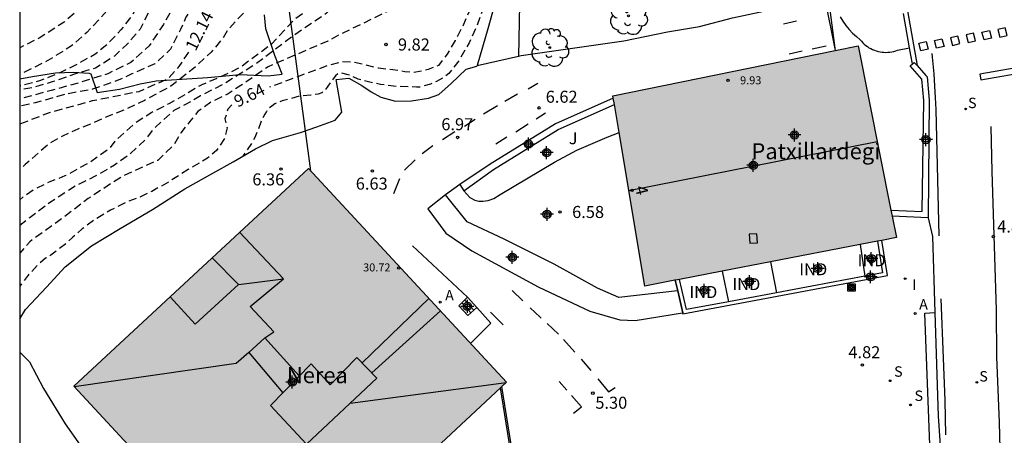
# Model space of a CAD drawing. Units: metres. Extents: x 583794 to 584145, y 4795290 to 4795541.
# Drawn here: x 583794 to 583855, y 4795429 to 4795455 of the extents above; entities that cross this region are included whole.
import ezdxf
from ezdxf.enums import TextEntityAlignment as Align

# ---------------------------------------------------------------- set-up
doc = ezdxf.new("R2010")
doc.units = ezdxf.units.M
doc.header["$MEASUREMENT"] = 0
doc.linetypes.add('TRAZOS_NORMALES', pattern=[0.75, 0.5, -0.25])
for name, color, linetype in [('010106', 9, 'Continuous'), ('020194', 31, 'TRAZOS_NORMALES'), ('020195', 30, 'TRAZOS_NORMALES'), ('020204', 9, 'Continuous'), ('020307', 24, 'Continuous'), ('020308', 9, 'Continuous'), ('060108', 9, 'Continuous'), ('060110', 9, 'Continuous'), ('060111', 9, 'Continuous'), ('060112', 1, 'Continuous'), ('060113', 4, 'Continuous'), ('060117', 9, 'Continuous'), ('060124', 9, 'Continuous'), ('060130', 9, 'Continuous'), ('060141', 9, 'Continuous'), ('060144', 9, 'Continuous'), ('070104', 3, 'Continuous'), ('070105', 6, 'Continuous'), ('070106', 6, 'Continuous'), ('080106', 1, 'Continuous'), ('080107', 9, 'Continuous'), ('080109', 9, 'Continuous'), ('080110', 9, 'Continuous'), ('080201', 9, 'Continuous'), ('080202', 9, 'Continuous'), ('080301', 9, 'Continuous'), ('080303', 9, 'Continuous'), ('080304', 9, 'Continuous'), ('080308', 9, 'Continuous'), ('090216', 9, 'Continuous'), ('100105', 3, 'Continuous'), ('100106', 63, 'Continuous'), ('100107', 3, 'Continuous'), ('100202', 3, 'Continuous'), ('100302', 7, 'Continuous'), ('200205', 4, 'Continuous'), ('200305', 4, 'Continuous'), ('210204', 9, 'Continuous'), ('210304', 9, 'Continuous'), ('220104', 9, 'Continuous'), ('240103', 9, 'Continuous'), ('260101', 9, 'Continuous'), ('270204', 9, 'Continuous'), ('270304', 9, 'Continuous'), ('990501', 21, 'Continuous'), ('C_Edificios', 5, 'Continuous'), ('Centroides', 1, 'Continuous')]:
    doc.layers.add(name, color=color, linetype=linetype)
doc.layers.add('080111', color=7, linetype='Continuous', lineweight=30)
doc.styles.add('ARIAL', font='arial.ttf', dxfattribs={"height": 1})
doc.styles.add('ARIALI', font='ariali.ttf', dxfattribs={"height": 1})
doc.styles.add('ROMANS', font='romans__.ttf', dxfattribs={"height": 1})
doc.styles.get("Standard").update_dxf_attribs({"font": 'arial.ttf'})

# ---------------------------------------------------------------- blocks, each defined once
blk = doc.blocks.new('Centroide')
for points in [[(0.402, 0), (-0.402, 0)], [(0, -0.402), (0, 0.402)]]:
    blk.add_lwpolyline(points)
for radius in [0.256, 0.159]:
    blk.add_circle((0, 0), radius)
blk = doc.blocks.new('COTAPU')
blk.add_circle((0, 0), 0.075)
blk = doc.blocks.new('ABAS')
blk.add_circle((0, 0), 0.055)
blk = doc.blocks.new('SANEA')
blk.add_circle((0, 0), 0.055)
blk = doc.blocks.new('REIND')
blk.add_circle((0, 0), 0.055)
blk = doc.blocks.new('PUNTO')
blk.add_circle((0, 0), 0.075)
blk = doc.blocks.new('ARBOL')
blk.add_circle((0, 0), 0.0587)
for centre, radius, start, end in [((-0.564, 0.381), 0.532, 92.28, 254.58), ((-0.28, 0.855), 0.3, 359.28777, 173.60777), ((0.097, 0.97), 0.21, 23.15651, 160.46651), ((0.438, 0.881), 0.24, 301.57804, 139.32804), ((0.656, 0.288), 0.443, 319.85562, 114.76562), ((-0.091, 0.321), 0.12, 119.14, 310.56), ((0.819, -0.249), 0.383, 235.52754, 62.02753), ((-0.556, -0.339), 0.555, 142.64, 266.54), ((-0.039, -0.384), 0.21, 189.64, 323.88), ((-0.301, -0.676), 0.45, 213.78, 295.32), ((0.299, -0.624), 0.532, 224.67, 0.24)]:
    blk.add_arc(centre, radius, start, end)
blk = doc.blocks.new('BloquePortal')
blk.add_circle((0, 0), 0.075)
at = {"flags": 5}
blk.add_attdef('INDICE', text='', height=0.75, dxfattribs=at).set_placement((0, 0), align=Align.MIDDLE_CENTER)
blk = doc.blocks.new('POSTEH')
for points in [[(-0.23, 0.23), (0.23, 0.23), (0.23, -0.23), (-0.23, -0.23), (-0.23, 0.23)], [(-0.145, 0.145), (0.145, 0.145), (0.145, -0.145), (-0.145, -0.145), (-0.145, 0.145)], [(-0.065, 0.065), (0.065, 0.065), (0.065, -0.065), (-0.065, -0.065), (-0.065, 0.065)]]:
    blk.add_lwpolyline(points)

msp = doc.modelspace()

# ---------------------------------------------------------------- hatches: boundary and pattern name
at = {"layer": '990501'}
for points in [[(583846.348, 4795453.195), (583831.08, 4795450.082), (583833.073, 4795438.224), (583848.735, 4795441.251)], [(583812.116, 4795445.56), (583797.504, 4795431.984), (583809.759, 4795418.741), (583815.757, 4795424.104), (583824.456, 4795432.222)]]:
    msp.add_hatch(color=256, dxfattribs=at).paths.add_polyline_path(points, flags=0)

# ---------------------------------------------------------------- linework, layer by layer
at = {"layer": '010106'}
msp.add_lwpolyline([(583794.137, 4795290.163), (584144.127, 4795290.156), (584144.132, 4795540.149), (583794.142, 4795540.156)], close=True, dxfattribs=at)
at = {"layer": '020194', "flags": 128}
for points, elevation in [([(583820.589, 4795476.695), (583820.526, 4795475.803), (583820.391, 4795473.685), (583820.295, 4795472.434), (583820.126, 4795471.107), (583819.65, 4795469.566), (583818.83, 4795467.812), (583818.034, 4795466.143), (583817.39, 4795465.17), (583816.599, 4795464.145), (583815.817, 4795463.343), (583814.85, 4795462.464), (583814.118, 4795461.576), (583813.583, 4795460.79), (583812.992, 4795459.532), (583812.657, 4795458.612), (583812.27, 4795457.939), (583811.782, 4795457.326), (583811.069, 4795456.909), (583810.119, 4795456.699), (583809.21, 4795456.168), (583808.449, 4795455.626), (583807.825, 4795454.999), (583807.105, 4795454.198), (583806.778, 4795453.662), (583806.058, 4795452.811), (583804.969, 4795451.795), (583803.547, 4795450.688), (583801.912, 4795449.801), (583800.768, 4795449.255), (583799.56, 4795448.783), (583798.6, 4795448.35), (583797.751, 4795448.005), (583796.803, 4795447.572), (583795.992, 4795447.117), (583795.318, 4795446.526), (583794.486, 4795445.798), (583794.14, 4795445.497)], 11.64), ([(583821.621, 4795476.658), (583821.504, 4795471.265), (583821.444, 4795470.102), (583821.057, 4795468.36), (583820.524, 4795466.955), (583820.119, 4795465.981), (583819.489, 4795464.687), (583818.797, 4795463.53), (583817.909, 4795462.449), (583816.586, 4795461.26), (583815.988, 4795460.857), (583815.526, 4795460.428), (583815.164, 4795460.048), (583814.25, 4795458.929), (583813.937, 4795458.487), (583813.658, 4795457.734), (583813.128, 4795456.687), (583812.589, 4795455.924), (583811.94, 4795455.348), (583811.205, 4795454.81), (583809.793, 4795453.288), (583807.849, 4795451.845), (583806.519, 4795451.201), (583805.475, 4795450.778), (583804.455, 4795450.18), (583803.434, 4795449.595), (583802.365, 4795449.048), (583801.394, 4795448.426), (583800.808, 4795447.925), (583800.112, 4795447.315), (583799.742, 4795446.821), (583798.548, 4795445.957), (583796.957, 4795445.088), (583796.063, 4795444.749), (583795.118, 4795444.287), (583794.334, 4795443.762), (583794.14, 4795443.603)], 11.14), ([(583809.689, 4795476.203), (583809.067, 4795475.698), (583808.419, 4795475.16), (583808.067, 4795474.569), (583807.688, 4795473.743), (583807.233, 4795472.695), (583806.804, 4795471.832), (583806.465, 4795471.316), (583805.891, 4795470.764), (583805.44, 4795470.198), (583805.037, 4795469.398), (583804.733, 4795468.596), (583804.326, 4795467.436), (583803.995, 4795466.424), (583803.802, 4795465.621), (583803.574, 4795465.079), (583803.347, 4795464.598), (583803.195, 4795464.216), (583802.908, 4795463.934), (583802.461, 4795463.715), (583802.087, 4795463.446), (583801.684, 4795462.707), (583801.14, 4795461.363), (583800.672, 4795460.253), (583799.849, 4795458.243), (583799.197, 4795457.283), (583798.657, 4795456.521), (583797.856, 4795455.501), (583796.896, 4795454.68), (583795.352, 4795453.679), (583794.183, 4795453.109), (583794.14, 4795453.107)], 15.14), ([(583813.071, 4795475.64), (583812.335, 4795474.394), (583811.26, 4795473.447), (583810.231, 4795472.583), (583809.12, 4795471.802), (583808.09, 4795471.044), (583807.724, 4795470.701), (583807.521, 4795470.353), (583807.317, 4795469.724), (583807.164, 4795469.23), (583806.895, 4795468.131), (583806.813, 4795467.364), (583806.682, 4795466.536), (583806.539, 4795465.819), (583806.274, 4795465.227), (583806.072, 4795464.821), (583805.786, 4795464.576), (583805.437, 4795464.381), (583805.051, 4795464.063), (583804.66, 4795463.324), (583804.306, 4795462.436), (583803.964, 4795461.659), (583802.75, 4795458.786), (583801.977, 4795456.763), (583801.12, 4795455.063), (583800.444, 4795454.202), (583799.619, 4795453.319), (583798.808, 4795452.657), (583797.763, 4795452.085), (583796.768, 4795451.574), (583795.377, 4795451.019), (583794.236, 4795450.707), (583794.14, 4795450.708)], 14.14), ([(583813.668, 4795475.38), (583813.407, 4795475.163), (583812.694, 4795474.391), (583812.082, 4795473.691), (583811.146, 4795472.907), (583809.987, 4795472.002), (583809.252, 4795471.464), (583808.727, 4795470.949), (583808.337, 4795470.259), (583808.02, 4795469.42), (583807.963, 4795468.529), (583807.913, 4795467.193), (583807.751, 4795465.696), (583807.591, 4795465.276), (583807.291, 4795464.816), (583806.751, 4795464.255), (583806.331, 4795463.655), (583805.531, 4795462.4), (583805.214, 4795461.598), (583804.696, 4795460.439), (583804.142, 4795459.367), (583803.549, 4795458.172), (583802.881, 4795456.804), (583802.212, 4795455.375), (583801.632, 4795454.253), (583800.857, 4795453.332), (583800.033, 4795452.56), (583798.85, 4795451.815), (583797.559, 4795451.443), (583796.169, 4795450.949), (583795.051, 4795450.629), (583794.14, 4795450.44)], 13.64), ([(583814.889, 4795475.188), (583814.867, 4795475.113), (583814.691, 4795474.83), (583814.401, 4795474.226), (583814.161, 4795473.683), (583813.968, 4795472.931), (583813.789, 4795472.227), (583813.672, 4795471.622), (583813.416, 4795470.72), (583812.936, 4795469.623), (583812.256, 4795468.379), (583811.627, 4795467.184), (583811.073, 4795466.15), (583810.394, 4795465.005), (583809.669, 4795464.194), (583808.891, 4795463.515), (583808.391, 4795463.015), (583807.531, 4795461.994), (583807.091, 4795461.514), (583806.205, 4795460.265), (583805.638, 4795459.242), (583804.996, 4795457.986), (583804.48, 4795457.05), (583803.888, 4795455.966), (583803.083, 4795454.525), (583802.192, 4795453.196), (583801.056, 4795452.167), (583799.627, 4795451.462), (583797.876, 4795450.908), (583796.09, 4795450.418), (583794.278, 4795449.927), (583794.14, 4795449.9)], 13.14), ([(583817.034, 4795475.183), (583817.302, 4795474.769), (583817.64, 4795473.751), (583817.693, 4795472.834), (583817.364, 4795471.996), (583816.102, 4795470.733), (583815.077, 4795469.629), (583814.349, 4795468.521), (583813.707, 4795467.277), (583813.027, 4795466.02), (583812.46, 4795464.874), (583812.002, 4795463.48), (583811.719, 4795462.393), (583811.488, 4795461.455), (583810.937, 4795460.692), (583810.191, 4795460.315), (583809.496, 4795460.21), (583808.915, 4795460.24), (583808.418, 4795460.009), (583807.671, 4795459.509), (583806.871, 4795458.637), (583805.905, 4795457.21), (583804.988, 4795455.783), (583804.486, 4795454.983), (583804.157, 4795454.231), (583803.527, 4795452.986), (583802.553, 4795452.079), (583801.112, 4795451.448), (583800.043, 4795450.963), (583798.665, 4795450.493), (583796.954, 4795450.175), (583795.105, 4795449.647), (583794.14, 4795449.447)], 12.64), ([(583823.026, 4795467.978), (583822.44, 4795466.223), (583822.009, 4795465.017), (583821.762, 4795463.999), (583821.588, 4795463.081), (583821.387, 4795462.298), (583820.941, 4795461.389), (583820.381, 4795460.615), (583819.854, 4795460.163), (583819.218, 4795459.61), (583818.578, 4795459.243), (583817.706, 4795458.7), (583816.982, 4795458.245), (583816.306, 4795457.841), (583815.643, 4795457.399), (583815.177, 4795457.072), (583814.516, 4795456.444), (583813.244, 4795455.24), (583811.158, 4795453.816), (583808.889, 4795452.104), (583806.764, 4795450.778), (583805.387, 4795450.08), (583804.453, 4795449.536), (583803.727, 4795449.168), (583802.466, 4795448.013), (583801.931, 4795447.314), (583801.037, 4795446.486), (583800.031, 4795445.756), (583798.839, 4795445.073), (583797.621, 4795444.476), (583796.062, 4795443.454), (583794.787, 4795442.509), (583794.14, 4795441.996)], 10.64), ([(583825.184, 4795465.884), (583824.909, 4795461.905), (583824.662, 4795460.711), (583824.381, 4795459.696), (583824.041, 4795458.647), (583823.689, 4795457.617), (583823.299, 4795456.444), (583822.952, 4795455.414), (583822.574, 4795454.365), (583822.122, 4795453.386), (583821.528, 4795452.341), (583820.853, 4795451.47), (583820.666, 4795451.318), (583820.102, 4795450.978), (583819.712, 4795450.823), (583819.081, 4795450.632), (583818.846, 4795450.629), (583817.651, 4795450.666), (583816.598, 4795450.797), (583815.446, 4795451.05), (583815.216, 4795451.126), (583814.816, 4795451.31), (583814.599, 4795451.399), (583814.173, 4795451.505), (583813.971, 4795451.463), (583813.803, 4795451.337), (583813.656, 4795451.139), (583813.136, 4795450.401), (583812.955, 4795450.268), (583812.714, 4795450.2), (583812.264, 4795450.123), (583811.534, 4795450.055), (583810.473, 4795449.774), (583810.032, 4795449.585), (583809.831, 4795449.452), (583809.657, 4795449.293), (583809.502, 4795449.115), (583809.393, 4795448.944), (583809.196, 4795448.556), (583808.949, 4795447.894), (583808.772, 4795447.48), (583808.574, 4795447.119), (583808.032, 4795446.323)], 9.14), ([(583823.427, 4795465.627), (583823.034, 4795463.888), (583822.705, 4795461.799), (583822.472, 4795460.65), (583822.085, 4795458.945), (583821.359, 4795458.048), (583820.735, 4795457.423), (583819.9, 4795456.811), (583818.867, 4795456.226), (583814.006, 4795453.869), (583813.322, 4795453.504), (583809.619, 4795451.904), (583807.913, 4795450.731), (583807.116, 4795450.218), (583806.059, 4795449.696), (583805.237, 4795449.109), (583804.711, 4795448.458), (583804.173, 4795447.782), (583803.746, 4795447.043), (583802.734, 4795446.063), (583801.864, 4795445.675), (583800.472, 4795445.031), (583798.405, 4795443.676), (583796.498, 4795442.233), (583794.767, 4795440.986), (583794.14, 4795440.265)], 10.14)]:
    msp.add_lwpolyline(points, dxfattribs=dict(at, elevation=elevation))
at = {"layer": '020195', "flags": 128}
for points, elevation in [([(583824.535, 4795465.789), (583824.183, 4795462.733), (583823.512, 4795460.001), (583822.853, 4795457.258), (583822.278, 4795455.691), (583821.688, 4795454.346), (583821.253, 4795453.536), (583820.756, 4795452.676), (583820.208, 4795451.988), (583819.58, 4795451.721), (583818.691, 4795451.536), (583818.121, 4795451.591), (583817.377, 4795451.706), (583816.484, 4795451.806), (583814.982, 4795452.171), (583814.239, 4795452.199), (583813.338, 4795451.977), (583810.824, 4795451.042), (583809.696, 4795450.631)], 9.64), ([(583800.929, 4795457.166), (583800.702, 4795456.812), (583799.838, 4795455.668), (583799.201, 4795454.981), (583798.326, 4795454.036), (583797.303, 4795453.154), (583795.747, 4795452.203), (583794.329, 4795451.511), (583794.14, 4795451.474)], 14.64), ([(583804.644, 4795452.816), (583804.043, 4795451.911), (583803.371, 4795451.147), (583801.562, 4795450.345), (583798.648, 4795449.765), (583795.971, 4795449.026), (583794.14, 4795448.315)], 12.14), ([(583807.35, 4795449.523), (583807.107, 4795449.249), (583806.918, 4795448.654), (583807.049, 4795448.098), (583806.896, 4795447.416), (583806.385, 4795446.679), (583805.835, 4795446.189), (583804.63, 4795445.482), (583803.427, 4795444.724), (583802.357, 4795444.129), (583801.656, 4795443.786), (583800.867, 4795443.492), (583799.785, 4795442.946), (583798.765, 4795442.339), (583798.029, 4795441.785), (583797.454, 4795441.283), (583797.001, 4795440.856), (583796.082, 4795440.152), (583795.75, 4795439.962), (583795.248, 4795439.51), (583794.661, 4795438.909), (583794.308, 4795438.434), (583794.14, 4795438.212)], 9.64)]:
    msp.add_lwpolyline(points, dxfattribs=dict(at, elevation=elevation))
at = {"layer": '060108', "flags": 128}
for points in [[(583849.557, 4795453.072), (583849.166, 4795455.222)], [(583849.729, 4795452.081), (583849.64, 4795452.618), (583849.557, 4795453.072)]]:
    msp.add_lwpolyline(points, dxfattribs=at)
at = {"layer": '060110', "flags": 128}
for points in [[(583825.45, 4795465.923), (583825.355, 4795463.051), (583825.213, 4795462.157), (583824.975, 4795460.893), (583824.675, 4795459.558), (583824.375, 4795458.222), (583823.879, 4795456.362), (583823.288, 4795454.254), (583822.621, 4795451.986)], [(583827.136, 4795462.54), (583826.296, 4795462.404), (583826.066, 4795460.873), (583826.016, 4795459.875), (583825.737, 4795458.632), (583825.525, 4795457.955), (583825.256, 4795455.777), (583825.194, 4795452.566)]]:
    msp.add_lwpolyline(points, dxfattribs=at)
at = {"layer": '060111', "flags": 128}
msp.add_lwpolyline([(583850.708, 4795442.477), (583850.98, 4795441.31), (583851.12, 4795436.58)], dxfattribs=at)
at = {"layer": '060112', "flags": 128}
msp.add_lwpolyline([(583845.221, 4795455.008), (583845.393, 4795454.738), (583845.582, 4795454.479), (583845.786, 4795454.232), (583846.004, 4795453.997), (583846.237, 4795453.777), (583846.483, 4795453.571), (583846.476, 4795453.58), (583846.554, 4795453.485), (583846.639, 4795453.394), (583846.728, 4795453.309), (583846.823, 4795453.23), (583846.922, 4795453.157), (583847.025, 4795453.089), (583847.133, 4795453.029), (583847.244, 4795452.975), (583847.358, 4795452.927), (583847.475, 4795452.887), (583847.594, 4795452.855), (583847.714, 4795452.829), (583847.836, 4795452.811), (583847.959, 4795452.8), (583848.083, 4795452.797), (583848.206, 4795452.802), (583848.329, 4795452.814), (583848.451, 4795452.833), (583848.571, 4795452.86), (583848.69, 4795452.895), (583848.806, 4795452.936), (583849.557, 4795453.072)], dxfattribs=at)
at = {"layer": '060113', "flags": 128}
for points in [[(583848.518, 4795460.565), (583850.015, 4795451.973)], [(583851, 4795423.39), (583850.76, 4795429.97), (583850.51, 4795436.53), (583851.12, 4795436.58)], [(583851.12, 4795436.58), (583851.34, 4795430.1), (583851.57, 4795426.76), (583851.66, 4795422.79), (583852.04, 4795415.01), (583852.8, 4795386.93), (583853.23, 4795377.02), (583853.72, 4795367.19), (583853.77, 4795363.86)]]:
    msp.add_lwpolyline(points, dxfattribs=at)
at = {"layer": '060117', "flags": 128}
msp.add_lwpolyline([(583822.028, 4795437.527), (583822.597, 4795436.89)], dxfattribs=at)
at = {"layer": '060124', "flags": 128}
for points in [[(583822.028, 4795437.527), (583818.601, 4795440.731)], [(583822.597, 4795436.89), (583822.035, 4795436.38), (583821.474, 4795436.99), (583822.028, 4795437.527)], [(583822.212, 4795434.648), (583823.481, 4795435.903), (583822.597, 4795436.89)]]:
    msp.add_lwpolyline(points, dxfattribs=at)
at = {"layer": '060130', "flags": 128}
for points in [[(583844.248, 4795456.24), (583844.928, 4795452.906)], [(583794.14, 4795436.178), (583794.495, 4795436.758), (583795.81, 4795438.146), (583796.969, 4795439.433), (583798.618, 4795440.727), (583800.387, 4795441.807), (583802.409, 4795442.988), (583804.43, 4795444.286), (583806.161, 4795445.267), (583807.426, 4795445.968), (583808.826, 4795446.789), (583809.877, 4795447.292), (583811.614, 4795447.803), (583812.648, 4795448.149), (583813.779, 4795448.574), (583814.204, 4795449.069), (583813.845, 4795451.102), (583814.628, 4795451.19), (583815.437, 4795450.73), (583816.029, 4795450.326), (583816.621, 4795450.001), (583817.545, 4795449.758), (583818.544, 4795449.77), (583819.599, 4795449.94), (583820.243, 4795450.163), (583820.998, 4795450.858), (583821.941, 4795451.756), (583822.601, 4795451.93), (583822.621, 4795451.986)]]:
    msp.add_lwpolyline(points, dxfattribs=at)
at = {"layer": '060141', "flags": 128}
for points in [[(583821.669, 4795437.179), (583822.227, 4795436.554)], [(583821.848, 4795437.353), (583822.412, 4795436.722)]]:
    msp.add_lwpolyline(points, dxfattribs=at)
at = {"layer": '060144', "flags": 128}
msp.add_lwpolyline([(583827.484, 4795425.477), (583825.167, 4795425.137), (583824.079, 4795431.871)], dxfattribs=at)
at = {"layer": '070104', "flags": 128}
msp.add_lwpolyline([(583794.14, 4795451.145), (583794.94, 4795451.29), (583796.363, 4795451.524), (583797.495, 4795451.554), (583798.462, 4795451.504), (583798.565, 4795451.462), (583798.966, 4795450.285), (583800.347, 4795450.499), (583801.647, 4795450.837), (583802.637, 4795451.029), (583805.822, 4795451.228), (583807.858, 4795451.419), (583809.608, 4795451.338), (583810.492, 4795451.431), (583810.025, 4795452.598), (583809.469, 4795454.259), (583809.384, 4795455.131)], dxfattribs=at)
at = {"layer": '070105', "flags": 128}
for points in [[(583848.393, 4795442.962), (583850.335, 4795442.87), (583850.434, 4795449.798), (583850.314, 4795451.128), (583849.584, 4795451.951), (583849.729, 4795452.081)], [(583849.729, 4795452.081), (583849.836, 4795452.175)], [(583849.836, 4795452.175), (583850.015, 4795451.973)], [(583850.015, 4795451.973), (583850.558, 4795451.362), (583850.64, 4795451.269), (583850.77, 4795449.826), (583850.717, 4795442.477), (583850.708, 4795442.477)], [(583831.104, 4795449.938), (583827.493, 4795448.34), (583823.438, 4795445.829), (583821.539, 4795444.56)], [(583821.791, 4795444.168), (583823.644, 4795445.496), (583827.676, 4795447.992), (583831.171, 4795449.539)], [(583821.539, 4795444.56), (583821.791, 4795444.168)], [(583850.708, 4795442.477), (583848.469, 4795442.58)], [(583835.42, 4795436.553), (583835.434, 4795436.495), (583848.173, 4795438.887), (583847.816, 4795441.073)], [(583847.547, 4795441.021), (583847.87, 4795439.047), (583846.763, 4795438.839)], [(583846.763, 4795438.839), (583841.262, 4795437.807)], [(583834.944, 4795438.586), (583835.099, 4795437.923)], [(583838.284, 4795437.248), (583835.67, 4795436.757), (583835.229, 4795438.641)], [(583835.099, 4795437.923), (583835.42, 4795436.553)], [(583841.262, 4795437.807), (583838.284, 4795437.248)], [(583827.468, 4795425.575), (583825.25, 4795425.25), (583824.167, 4795431.953)]]:
    msp.add_lwpolyline(points, dxfattribs=at)
at = {"layer": '070106', "flags": 128}
for points in [[(583825.194, 4795452.566), (583825.366, 4795452.605), (583831.764, 4795453.52), (583834.476, 4795454.082), (583836.474, 4795454.416), (583838.532, 4795454.958), (583842.141, 4795455.716), (583843.604, 4795456.08)], [(583822.621, 4795451.986), (583825.194, 4795452.566)], [(583821.539, 4795444.56), (583820.652, 4795443.911)]]:
    msp.add_lwpolyline(points, dxfattribs=at)
at = {"layer": '080106', "flags": 128}
for points in [[(583839.57, 4795441.464), (583839.602, 4795440.902), (583840.079, 4795440.924), (583840.047, 4795441.486), (583839.57, 4795441.464)], [(583811.548, 4795432.616), (583809.395, 4795434.985), (583808.404, 4795434.09), (583810.519, 4795431.561)]]:
    msp.add_lwpolyline(points, dxfattribs=at)
at = {"layer": '080107', "flags": 128}
for points in [[(583846.472, 4795440.813), (583846.763, 4795438.839)], [(583840.888, 4795439.734), (583841.262, 4795437.807)], [(583837.889, 4795439.155), (583838.284, 4795437.248)]]:
    msp.add_lwpolyline(points, dxfattribs=at)
at = {"layer": '080109', "flags": 128}
for points in [[(583847.542, 4795447.223), (583832.077, 4795444.153)], [(583810.556, 4795438.673), (583807.826, 4795441.575)], [(583807.768, 4795438.323), (583810.556, 4795438.673)], [(583809.395, 4795434.985), (583809.956, 4795435.368), (583808.493, 4795436.943), (583810.556, 4795438.673)], [(583815.469, 4795433.433), (583819.624, 4795437.444)], [(583820.335, 4795436.676), (583816.07, 4795432.809)], [(583808.404, 4795434.09), (583807.625, 4795433.385), (583797.539, 4795431.947)], [(583814.714, 4795430.921), (583824.438, 4795432.205)]]:
    msp.add_lwpolyline(points, dxfattribs=at)
at = {"layer": '080110', "flags": 128}
for points in [[(583803.504, 4795437.559), (583805.063, 4795435.854), (583807.768, 4795438.323), (583806.121, 4795439.991)], [(583815.141, 4795433.774), (583816.38, 4795432.486), (583811.992, 4795428.363), (583809.757, 4795430.78), (583812.29, 4795433.377), (583813.469, 4795432.059), (583815.141, 4795433.774)]]:
    msp.add_lwpolyline(points, dxfattribs=at)
at = {"layer": '080111', "flags": 128}
for points in [[(583831.104, 4795449.938), (583831.08, 4795450.082), (583844.928, 4795452.906)], [(583844.928, 4795452.906), (583846.348, 4795453.195), (583848.393, 4795442.962)], [(583831.171, 4795449.539), (583831.104, 4795449.938)], [(583831.463, 4795447.807), (583831.171, 4795449.539)], [(583834.944, 4795438.586), (583833.073, 4795438.224), (583831.463, 4795447.807)], [(583812.116, 4795445.56), (583797.504, 4795431.984), (583809.759, 4795418.741)], [(583824.167, 4795431.953), (583824.456, 4795432.222), (583812.116, 4795445.56)], [(583848.469, 4795442.58), (583848.735, 4795441.251), (583847.816, 4795441.073)], [(583848.393, 4795442.962), (583848.469, 4795442.58)], [(583846.472, 4795440.813), (583840.888, 4795439.734)], [(583847.547, 4795441.021), (583846.472, 4795440.813)], [(583847.816, 4795441.073), (583847.547, 4795441.021)], [(583840.888, 4795439.734), (583837.889, 4795439.155)], [(583837.889, 4795439.155), (583835.229, 4795438.641)], [(583834.981, 4795438.593), (583834.944, 4795438.586)], [(583835.229, 4795438.641), (583834.981, 4795438.593)], [(583815.757, 4795424.104), (583824.079, 4795431.871)], [(583824.079, 4795431.871), (583824.167, 4795431.953)]]:
    msp.add_lwpolyline(points, dxfattribs=at)
at = {"layer": '100105', "flags": 128}
msp.add_lwpolyline([(583821.791, 4795444.168), (583822.158, 4795443.737), (583822.47, 4795443.573), (583822.72, 4795443.518), (583822.977, 4795443.519), (583823.306, 4795443.557), (583823.66, 4795443.686), (583824.063, 4795443.925), (583827.446, 4795445.95), (583828.831, 4795446.705), (583829.55, 4795447.018), (583830.716, 4795447.516), (583831.463, 4795447.807)], dxfattribs=at)
at = {"layer": '100106', "color": 63, "flags": 128}
msp.add_lwpolyline([(583794.14, 4795434.107), (583794.739, 4795433.497), (583795.626, 4795431.834), (583796.96, 4795429.626), (583797.911, 4795428.294)], dxfattribs=at)
at = {"layer": '100107', "flags": 128}
for points in [[(583820.652, 4795443.911), (583819.551, 4795443.032), (583820.682, 4795441.514), (583822.302, 4795440.422), (583826.433, 4795438.175), (583829.64, 4795436.658), (583831.5, 4795436.113), (583832.464, 4795436.076), (583835.42, 4795436.553)], [(583835.099, 4795437.923), (583831.455, 4795437.512), (583830.113, 4795438.088), (583827.425, 4795439.587), (583824.316, 4795441.155), (583822.004, 4795442.238), (583820.652, 4795443.911)], [(583835.134, 4795437.927), (583834.981, 4795438.593)], [(583835.134, 4795437.927), (583835.099, 4795437.923)], [(583835.42, 4795436.553), (583835.449, 4795436.558), (583835.134, 4795437.927)]]:
    msp.add_lwpolyline(points, dxfattribs=at)
at = {"layer": '220104', "flags": 128}
msp.add_lwpolyline([(583808.04, 4795476.948), (583812.255, 4795445.41)], dxfattribs=at)
at = {"layer": '240103', "flags": 128}
msp.add_lwpolyline([(583844.382, 4795457.06), (583844.911, 4795452.902)], dxfattribs=at)
at = {"layer": '260101', "flags": 128}
for points in [[(583842.513, 4795454.748), (583841.695, 4795454.551)], [(583854.523, 4795454.159), (583854.649, 4795453.683), (583854.187, 4795453.577), (583854.061, 4795454.053), (583854.523, 4795454.159)], [(583855.508, 4795454.331), (583855.046, 4795454.225), (583855.172, 4795453.749), (583855.634, 4795453.855), (583855.508, 4795454.331)], [(583850.586, 4795453.472), (583850.712, 4795452.996), (583850.25, 4795452.89), (583850.124, 4795453.366), (583850.586, 4795453.472)], [(583851.57, 4795453.644), (583851.696, 4795453.168), (583851.234, 4795453.062), (583851.108, 4795453.538), (583851.57, 4795453.644)], [(583852.555, 4795453.816), (583852.093, 4795453.71), (583852.219, 4795453.234), (583852.681, 4795453.34), (583852.555, 4795453.816)], [(583853.539, 4795453.988), (583853.077, 4795453.882), (583853.203, 4795453.406), (583853.665, 4795453.512), (583853.539, 4795453.988)], [(583842.872, 4795452.874), (583842.054, 4795452.677)], [(583844.362, 4795453.184), (583843.483, 4795452.992)], [(583850.93, 4795452.723), (583850.964, 4795452.494), (583851.059, 4795451.463), (583851.107, 4795450.687), (583851.15, 4795449.972), (583851.178, 4795449.231), (583851.38, 4795441.347)], [(583857.012, 4795451.976), (583853.932, 4795451.436), (583853.997, 4795451.093), (583857.077, 4795451.633), (583857.012, 4795451.976)], [(583825.803, 4795450.526), (583826.401, 4795450.875)], [(583824.358, 4795449.752), (583825.132, 4795450.206)], [(583823.023, 4795448.961), (583823.882, 4795449.476)], [(583821.846, 4795448.194), (583822.51, 4795448.623)], [(583826.888, 4795448.996), (583826.309, 4795448.622)], [(583825.797, 4795448.321), (583825.035, 4795447.824)], [(583854.602, 4795448.184), (583854.68, 4795445.368), (583854.795, 4795441.399), (583854.936, 4795436.713), (583854.967, 4795433.804), (583855.123, 4795429.707)], [(583820.474, 4795447.366), (583821.23, 4795447.863)], [(583824.474, 4795447.505), (583823.797, 4795447.063)], [(583819.206, 4795446.489), (583819.871, 4795446.985)], [(583818.093, 4795445.46), (583818.763, 4795446.103)], [(583817.436, 4795443.998), (583817.807, 4795444.934)], [(583824.795, 4795437.937), (583825.474, 4795437.298)], [(583851.494, 4795437.431), (583851.65, 4795433.737), (583851.739, 4795431.083), (583851.785, 4795428.953)], [(583824.252, 4795435.806), (583823.457, 4795436.589)], [(583825.927, 4795436.872), (583826.557, 4795436.28), (583826.611, 4795436.23)], [(583826.983, 4795435.885), (583827.7, 4795435.219)], [(583828.008, 4795434.893), (583828.701, 4795434.107)], [(583829.096, 4795433.661), (583829.709, 4795432.967)], [(583828.208, 4795431.733), (583827.727, 4795432.282)], [(583830.144, 4795432.434), (583830.793, 4795431.621), (583831.225, 4795431.904)], [(583828.616, 4795430.292), (583829.121, 4795430.689), (583828.501, 4795431.398)], [(583855.123, 4795429.707), (583855.274, 4795424.022), (583855.32, 4795422.129)]]:
    msp.add_lwpolyline(points, dxfattribs=at)

# ---------------------------------------------------------------- block references
at = {"layer": '020204', "rotation": 359.9987685839998}
for p in [(583816.94, 4795453.288, 9.818), (583826.476, 4795449.336, 6.616), (583821.404, 4795447.49, 6.965), (583810.416, 4795445.521, 6.363), (583816.101, 4795445.394, 6.632), (583827.789, 4795442.844, 6.58), (583846.611, 4795433.295, 4.819), (583829.828, 4795431.544, 5.303)]:
    msp.add_blockref('COTAPU', p, dxfattribs=at)
at = {"layer": '020204'}
msp.add_blockref('COTAPU', (583854.76, 4795441.312, 4.817), dxfattribs=at)
at = {"layer": '080201', "rotation": 359.9987685839998}
for p in [(583838.249, 4795451.054, 9.931), (583817.742, 4795439.349, 30.724)]:
    msp.add_blockref('PUNTO', p, dxfattribs=at)
at = {"layer": '080202', "rotation": 359.9987685839998}
msp.add_blockref('BloquePortal', (583832.259, 4795444.19), dxfattribs=at)
at = {"layer": '090216', "rotation": 359.9987685839998}
msp.add_blockref('POSTEH', (583845.934, 4795438.129), dxfattribs=at)
at = {"layer": '100202', "rotation": 359.9987685839998}
for p in [(583832.042, 4795455.076), (583827.141, 4795453.09)]:
    msp.add_blockref('ARBOL', p, dxfattribs=at)
at = {"layer": '200205', "rotation": 359.9987685839998}
msp.add_blockref('ABAS', (583820.326, 4795437.219, 6.598), dxfattribs=at)
at = {"layer": '200205'}
msp.add_blockref('ABAS', (583849.9, 4795436.51, 4.74), dxfattribs=at)
at = {"layer": '210204'}
for p in [(583853.043, 4795449.266, 4.808), (583848.34, 4795432.32, 4.76), (583853.744, 4795432.219, 4.698), (583849.61, 4795430.81, 4.75)]:
    msp.add_blockref('SANEA', p, dxfattribs=at)
at = {"layer": '270204', "rotation": 359.9987685839998}
msp.add_blockref('REIND', (583849.278, 4795438.686, 4.752), dxfattribs=at)
at = {"layer": 'C_Edificios', "rotation": 359.9987685839998}
for p in [(583839.819, 4795445.758), (583811.109, 4795432.239)]:
    msp.add_blockref('Centroide', p, dxfattribs=at)
at = {"layer": 'Centroides', "rotation": 359.9987685839998}
for p in [(583842.385, 4795447.645), (583825.819, 4795447.078), (583850.569, 4795447.357), (583826.949, 4795446.548), (583826.979, 4795442.698), (583824.809, 4795440.018), (583847.169, 4795439.938), (583843.829, 4795439.318), (583839.579, 4795438.498), (583847.129, 4795438.798), (583836.759, 4795437.968), (583822.019, 4795436.958)]:
    msp.add_blockref('Centroide', p, dxfattribs=at)

# ---------------------------------------------------------------- texts
at = {"layer": '020307', "style": 'ARIALI'}
for s, rotation, p in [('12.14', 63.51977, (583805.088, 4795452.822)), ('9.64', 26.24777, (583807.713, 4795449.349))]:
    msp.add_text(s, height=0.75, rotation=rotation, dxfattribs=at).set_placement(p)
at = {"layer": '020308', "style": 'ARIAL'}
for s, p in [('9.82', (583817.69, 4795452.913)), ('6.62', (583826.893, 4795449.653)), ('6.97', (583820.392, 4795447.941)), ('6.36', (583808.624, 4795444.501)), ('6.63', (583815.065, 4795444.237)), ('6.58', (583828.539, 4795442.469)), ('4.82', (583845.742, 4795433.724)), ('5.30', (583829.983, 4795430.574))]:
    msp.add_text(s, height=0.75, rotation=359.99877, dxfattribs=at).set_placement(p)
msp.add_text('4.82', height=0.75, dxfattribs=at).set_placement((583855.01, 4795441.562))
at = {"layer": '080301', "style": 'ARIAL'}
for p in [(583846.317, 4795439.459), (583842.684, 4795438.895), (583835.837, 4795437.477), (583838.515, 4795437.969)]:
    msp.add_text('IND', height=0.75, rotation=359.99877, dxfattribs=at).set_placement(p)
at = {"layer": '080303', "style": 'ARIAL'}
for s, p in [('9.93', (583838.999, 4795450.804)), ('30.72', (583815.522, 4795439.136))]:
    msp.add_text(s, height=0.5, rotation=359.99877, dxfattribs=at).set_placement(p)
at = {"layer": '080304', "style": 'ARIALI'}
for s, p in [('Patxillardegi', (583839.704, 4795446.132)), ('Nerea', (583810.777, 4795432.166))]:
    msp.add_text(s, height=1, dxfattribs=at).set_placement(p)
at = {"layer": '080308', "style": 'ARIALI'}
msp.add_text('4', height=0.75, rotation=284.02291, dxfattribs=at).set_placement((583832.441, 4795444.387))
at = {"layer": '100302', "style": 'ARIAL'}
msp.add_text('J', height=0.75, rotation=359.99877, dxfattribs=at).set_placement((583828.329, 4795447.068))
at = {"layer": '200305', "style": 'ROMANS'}
msp.add_text('A', height=0.65, rotation=359.99877, dxfattribs=at).set_placement((583820.632, 4795437.325))
msp.add_text('A', height=0.65, dxfattribs=at).set_placement((583850.15, 4795436.76))
at = {"layer": '210304', "style": 'ROMANS'}
for p in [(583853.196, 4795449.319), (583848.59, 4795432.57), (583853.897, 4795432.272), (583849.86, 4795431.06)]:
    msp.add_text('S', height=0.65, dxfattribs=at).set_placement(p)
at = {"layer": '270304', "style": 'ROMANS'}
msp.add_text('I', height=0.65, rotation=359.99877, dxfattribs=at).set_placement((583849.727, 4795437.988))

doc.saveas('drawing.dxf')
